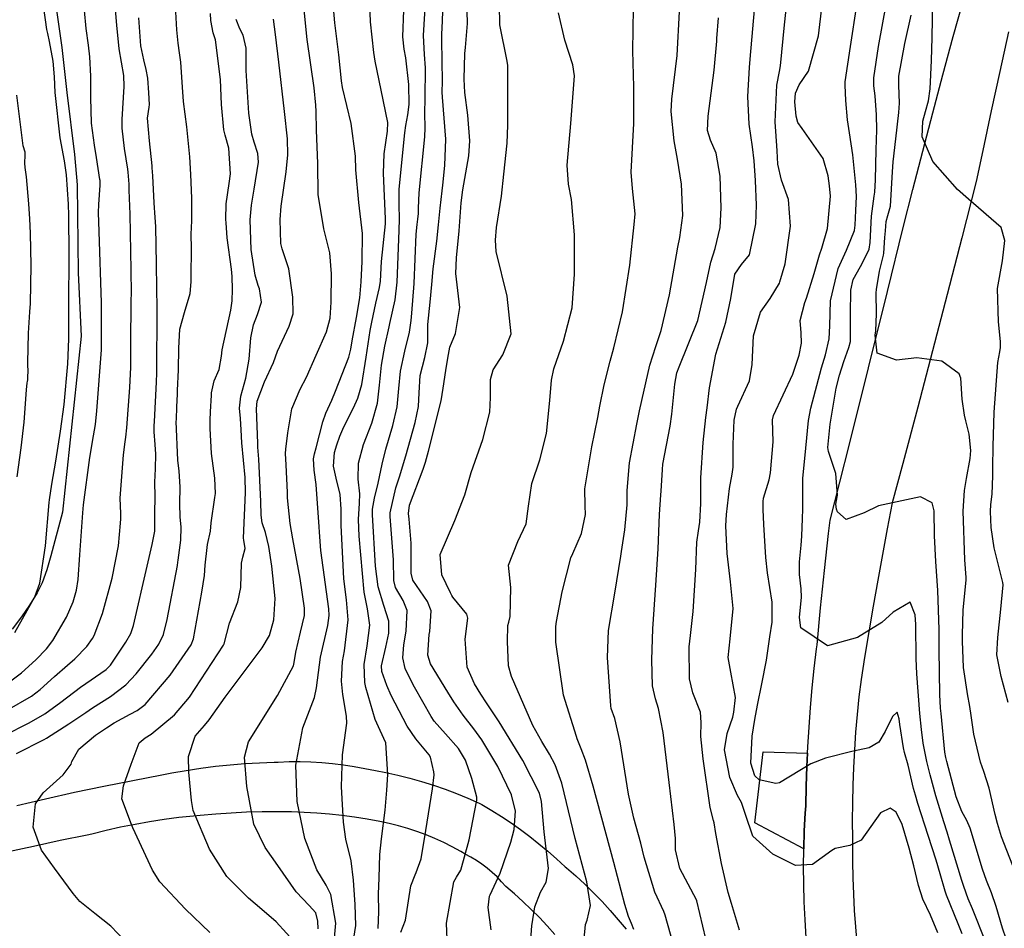
# Model space of a CAD drawing. Units: inches. Extents: x 1165772 to 1171771, y 553458 to 557459.
# Drawn here: x 1171098 to 1171325, y 556332 to 556542 of the extents above; entities that cross this region are included whole.
import ezdxf

# ---------------------------------------------------------------- set-up
doc = ezdxf.new("R2010")
doc.units = ezdxf.units.IN
doc.header["$MEASUREMENT"] = 0
for name, color, linetype, true_color in [('HYDRO-Water Body', 7, 'Continuous', 0xe44ba6), ('TRANS-Driveway', 7, 'Continuous', 0xe44ba6), ('TRANS-Road', 7, 'Continuous', 0xe44ba6), ('Undefined', 7, 'Continuous', 0xe44ba6)]:
    doc.layers.add(name, color=color, linetype=linetype, true_color=true_color)

msp = doc.modelspace()

# ---------------------------------------------------------------- linework, layer by layer
at = {"layer": 'HYDRO-Water Body'}
msp.add_lwpolyline([(1171105.59, 556547.62), (1171107.29, 556535.67), (1171108.49, 556525.27), (1171110.26, 556510.91), (1171110.9, 556503.94), (1171111.12, 556483.54), (1171111.78, 556468.9), (1171107.48, 556428.13), (1171104.78, 556418.06), (1171103.84, 556414.82), (1171102.76, 556411.78), (1171101.64, 556409.47), (1171099.86, 556406.61), (1171097.98, 556403.9), (1171095.79, 556401.04)], dxfattribs=at)
at = {"layer": 'TRANS-Driveway'}
msp.add_lwpolyline([(1171279.82, 556372.34), (1171279.68, 556369.32), (1171279.51, 556364.76), (1171279.41, 556360.2), (1171279.29, 556358.47), (1171279.09, 556354.37), (1171278.96, 556350.26), (1171267.68, 556356.25), (1171269.61, 556372.66)], close=True, dxfattribs=at)
for points in [[(1171096.88, 556360.26), (1171103.57, 556361.82), (1171110.28, 556363.31), (1171117, 556364.73), (1171123.73, 556366.08), (1171130.47, 556367.36), (1171132.73, 556367.8), (1171136.09, 556368.38), (1171139.47, 556368.89), (1171142.85, 556369.33), (1171146.24, 556369.68), (1171149.64, 556369.95), (1171153.04, 556370.15), (1171156.44, 556370.27), (1171157.36, 556370.32), (1171159.89, 556370.42), (1171162.42, 556370.43), (1171164.94, 556370.37), (1171167.46, 556370.22), (1171169.97, 556370), (1171172.47, 556369.7), (1171174.96, 556369.32), (1171177.43, 556368.86), (1171179.89, 556368.33), (1171182.29, 556367.86), (1171185.06, 556367.25), (1171187.82, 556366.55), (1171190.56, 556365.79), (1171193.27, 556364.94), (1171195.97, 556364.02), (1171198.64, 556363.03), (1171201.28, 556361.96), (1171203.89, 556360.82), (1171204.51, 556360.47), (1171206.78, 556359.11), (1171209.03, 556357.69), (1171211.25, 556356.21), (1171213.43, 556354.67), (1171215.58, 556353.07), (1171217.69, 556351.4), (1171219.76, 556349.68), (1171221.79, 556347.91), (1171223.78, 556346.07), (1171224.1, 556345.8), (1171226.23, 556343.95), (1171228.31, 556342.03), (1171230.34, 556340.06), (1171232.3, 556338.03), (1171234.21, 556335.94), (1171236.06, 556333.8), (1171237.85, 556331.61)], [(1171221.41, 556330.41), (1171219.63, 556332.39), (1171217.8, 556334.32), (1171215.92, 556336.2), (1171214, 556338.02), (1171212.04, 556339.78), (1171210.03, 556341.49), (1171209.06, 556342.62), (1171208, 556343.72), (1171206.89, 556344.76), (1171205.73, 556345.74), (1171204.52, 556346.66), (1171203.27, 556347.51), (1171201.97, 556348.29), (1171200.64, 556349.01), (1171199.63, 556349.59), (1171197.66, 556350.67), (1171195.66, 556351.67), (1171193.63, 556352.6), (1171191.57, 556353.45), (1171189.48, 556354.23), (1171187.37, 556354.94), (1171185.23, 556355.57), (1171183.07, 556356.12), (1171180.9, 556356.59), (1171177.99, 556357.1), (1171175.06, 556357.54), (1171172.13, 556357.91), (1171169.21, 556358.23), (1171166.29, 556358.48), (1171163.37, 556358.66), (1171160.46, 556358.78), (1171157.56, 556358.83), (1171157.2, 556358.83), (1171153.64, 556358.79), (1171150.07, 556358.69), (1171146.5, 556358.51), (1171142.93, 556358.27), (1171139.36, 556357.96), (1171137.77, 556357.81), (1171134.38, 556357.45), (1171130.99, 556357.01), (1171127.62, 556356.49), (1171124.25, 556355.89), (1171120.91, 556355.22), (1171117.59, 556354.47), (1171114.28, 556353.64), (1171113.16, 556353.42), (1171106.97, 556352.13), (1171100.77, 556350.8), (1171094.58, 556349.43)]]:
    msp.add_lwpolyline(points, dxfattribs=at)
at = {"layer": 'TRANS-Road'}
for points in [[(1171279.53, 556329.73), (1171279.26, 556333.83), (1171279.07, 556337.93), (1171278.95, 556342.04), (1171278.92, 556346.15), (1171278.96, 556350.26), (1171279.09, 556354.37), (1171279.29, 556358.47), (1171279.41, 556360.2), (1171279.51, 556364.76), (1171279.68, 556369.32), (1171279.82, 556372.34), (1171279.9, 556373.87), (1171280.18, 556378.42), (1171280.53, 556382.96), (1171280.93, 556387.48), (1171281.4, 556392), (1171281.92, 556396.5), (1171282.03, 556397.45), (1171282.86, 556406.04), (1171283.75, 556414.64), (1171284.71, 556423.22), (1171285.06, 556426.29), (1171289.54, 556443.91), (1171293.97, 556461.55), (1171298.35, 556479.2), (1171301.98, 556494), (1171304.22, 556502.86), (1171306.5, 556511.7), (1171308.82, 556520.54), (1171311.17, 556529.38), (1171313.56, 556538.2), (1171315.99, 556547.02)], [(1171326.33, 556539.28), (1171324.3, 556530.14), (1171322.31, 556521), (1171320.36, 556511.85), (1171318.86, 556504.68), (1171315.53, 556491.61), (1171312.17, 556478.54), (1171308.77, 556465.48), (1171305.33, 556452.44), (1171301.86, 556439.41), (1171299.4, 556430.28), (1171298.27, 556424.32), (1171297.16, 556418.36), (1171296.08, 556412.4), (1171295.03, 556406.43), (1171294.01, 556400.46), (1171293.02, 556394.5), (1171292.21, 556389.43), (1171291.73, 556385.38), (1171291.32, 556381.31), (1171290.97, 556377.24), (1171290.69, 556373.15), (1171290.47, 556369.05), (1171290.31, 556364.95), (1171290.22, 556360.84), (1171290.19, 556356.72), (1171290.22, 556352.6), (1171290.25, 556351.04), (1171290.24, 556347.27), (1171290.3, 556343.49), (1171290.44, 556339.71), (1171290.64, 556335.93), (1171290.93, 556332.15), (1171291.28, 556328.38)]]:
    msp.add_lwpolyline(points, dxfattribs=at)
at = {"layer": 'Undefined'}
for points, elevation in [([(1171096.42, 556400.26), (1171101.06, 556408.54), (1171102.24, 556411.73), (1171103.54, 556420.34), (1171104.42, 556430.39), (1171104.48, 556431.01), (1171105, 556434.66), (1171105.91, 556439.96), (1171107, 556446.91), (1171107.82, 556453.04), (1171108.68, 556462.47), (1171108.92, 556468.26), (1171108.93, 556469.84), (1171108.95, 556475.88), (1171108.98, 556487.76), (1171108.94, 556496.79), (1171108.89, 556499.44), (1171108.41, 556506.2), (1171107.91, 556509.42), (1171106.96, 556514.76), (1171105.79, 556525.24), (1171105.62, 556528.91), (1171105.33, 556532.56), (1171104.5, 556537.07), (1171104.06, 556538.93), (1171103.87, 556539.83), (1171101.98, 556553.26)], 234), ([(1171174.62, 556328.06), (1171175.37, 556332.48), (1171175.19, 556337.31), (1171174.84, 556341.82), (1171174.8, 556343.01), (1171174.23, 556347.45), (1171173.06, 556352.48), (1171172.48, 556356.44), (1171172.01, 556364.6), (1171172.27, 556372), (1171173.24, 556379.3), (1171173.21, 556380.91), (1171172.33, 556385.91), (1171172.02, 556389.01), (1171172.26, 556393.58), (1171172.69, 556396.04), (1171173.59, 556403.2), (1171173.2, 556407.86), (1171172.56, 556412.72), (1171171.95, 556425.1), (1171171.96, 556428.87), (1171171.69, 556432.22), (1171170.75, 556436.04), (1171170.18, 556438.79), (1171170.42, 556441.95), (1171170.92, 556443.71), (1171171.61, 556445.76), (1171172.55, 556447.86), (1171174.79, 556452.33), (1171175.78, 556454.56), (1171176.71, 556457.73), (1171177.76, 556464.01), (1171178.67, 556470.16), (1171179.03, 556472.14), (1171179.97, 556476.5), (1171180.83, 556480.14), (1171181.01, 556481.59), (1171181.31, 556486.16), (1171182.18, 556494.91), (1171182.2, 556496), (1171181.71, 556506.64), (1171181.91, 556511.05), (1171182.65, 556516.31), (1171182.71, 556518.31), (1171181.17, 556525.81), (1171179.83, 556532.54), (1171179.5, 556534.56), (1171178.7, 556541.63), (1171178.45, 556550.03)], 254), ([(1171196.51, 556327.41), (1171196.28, 556333), (1171198.04, 556342.62), (1171198.66, 556343.64), (1171199.65, 556345.3), (1171201.57, 556352.32), (1171203.35, 556361.5), (1171203.3, 556362.22), (1171202.18, 556366.5), (1171200.7, 556370.78), (1171199.09, 556373.42), (1171196.1, 556376.86), (1171193.47, 556379.8), (1171192.74, 556380.84), (1171188.93, 556387.67), (1171187.73, 556389.88), (1171186.75, 556391.94), (1171186.21, 556394.44), (1171186.46, 556397.44), (1171186.99, 556400.57), (1171187.24, 556405.38), (1171186.31, 556407.67), (1171184.51, 556410.71), (1171184.11, 556412.3), (1171184.02, 556417.11), (1171183.29, 556427.17), (1171183.3, 556427.99), (1171184.6, 556433.77), (1171185.44, 556436.36), (1171186.88, 556441.2), (1171189.09, 556448.87), (1171189.86, 556452.61), (1171189.99, 556455.79), (1171190.25, 556459.79), (1171191.27, 556463.94), (1171192.02, 556467.32), (1171191.99, 556469.8), (1171191.98, 556471.61), (1171192.56, 556476.71), (1171192.91, 556480.81), (1171193.2, 556484.48), (1171194.05, 556490.89), (1171194.47, 556494.64), (1171194.81, 556498.53), (1171195.29, 556502.51), (1171195.43, 556503.81), (1171195.91, 556508.36), (1171196.15, 556514.5), (1171195.38, 556524.23), (1171195.34, 556525.36), (1171195.38, 556527.8), (1171195.27, 556537.4), (1171195.27, 556538.73), (1171195.36, 556541.84), (1171195.67, 556550.78)], 260), ([(1171206.65, 556331.47), (1171205.98, 556336.69), (1171206.29, 556339.27), (1171206.42, 556339.57), (1171208.71, 556344.57), (1171211.2, 556351.78), (1171212, 556354.68), (1171212.27, 556358.95), (1171211.34, 556362.73), (1171208.22, 556369.31), (1171204.49, 556375.42), (1171202.66, 556378.02), (1171200.18, 556381.2), (1171198.01, 556384.23), (1171196.61, 556386.46), (1171192.64, 556393.03), (1171192.03, 556395.04), (1171192.29, 556399.87), (1171192.42, 556400.55), (1171192.77, 556405.3), (1171191.9, 556407.47), (1171188.56, 556412.44), (1171188.15, 556414), (1171188.14, 556421.01), (1171187.68, 556426.5), (1171187.49, 556427.81), (1171187.72, 556429.74), (1171190.91, 556438.11), (1171191.45, 556439.73), (1171192.18, 556442.27), (1171195.11, 556453.95), (1171195.53, 556456.88), (1171196.19, 556460.96), (1171196.64, 556463.78), (1171197.07, 556466.31), (1171198.39, 556469.47), (1171199.38, 556475.52), (1171198.5, 556483.41), (1171198.59, 556487), (1171199.25, 556493.28), (1171199.7, 556499.75), (1171200.09, 556502.74), (1171201.47, 556510.6), (1171201.72, 556514.1), (1171201.22, 556520), (1171200.58, 556525.31), (1171200.4, 556528.33), (1171200.55, 556534.33), (1171200.69, 556535.71), (1171201.16, 556541.24), (1171200.92, 556549.81)], 262), ([(1171166.6, 556331.68), (1171166.57, 556333.5), (1171166.09, 556335.43), (1171164.54, 556337.15), (1171161.53, 556340.25), (1171157.31, 556346.35), (1171154.35, 556350.54), (1171151.77, 556355.95), (1171150.12, 556364.62), (1171149.55, 556371.41), (1171150.48, 556374.96), (1171157.19, 556385.75), (1171160.91, 556392.61), (1171161.09, 556393.37), (1171161.45, 556395.73), (1171162.56, 556400.38), (1171163.44, 556404.26), (1171163.47, 556405.91), (1171162.44, 556412.82), (1171160.76, 556422.01), (1171160.13, 556425.5), (1171159.56, 556431.44), (1171159.52, 556432.69), (1171159.18, 556439.1), (1171159.07, 556441.75), (1171159.16, 556442.72), (1171159.64, 556446.48), (1171160.5, 556452.07), (1171162.46, 556456.59), (1171163.91, 556459.42), (1171166.17, 556464.5), (1171168.53, 556469.86), (1171169.37, 556473.07), (1171169.63, 556476.72), (1171169.69, 556483.3), (1171169.29, 556488.18), (1171167.95, 556493.69), (1171166.65, 556501.69), (1171166.58, 556508.87), (1171166.26, 556516.57), (1171166.16, 556520.87), (1171166.12, 556522.37), (1171165.67, 556526.35), (1171164.11, 556537.53), (1171162.96, 556548.36)], 250), ([(1171170.22, 556327.83), (1171170.68, 556333.02), (1171169.59, 556339.64), (1171168.45, 556341.86), (1171166.32, 556345.39), (1171163.5, 556352.6), (1171161.77, 556361.17), (1171161.47, 556369.56), (1171163.04, 556378.26), (1171165.74, 556385.25), (1171166.26, 556387.51), (1171167.15, 556394.6), (1171168.84, 556401.93), (1171169.18, 556404.25), (1171169.08, 556405.81), (1171167.23, 556419.26), (1171166.92, 556423.51), (1171166.89, 556424.74), (1171166.16, 556434.58), (1171165.69, 556437.85), (1171165.56, 556440.5), (1171165.78, 556441.64), (1171166.19, 556443.06), (1171167.68, 556449.08), (1171168.4, 556451.06), (1171169.76, 556454.04), (1171170.63, 556456.14), (1171173.75, 556464.05), (1171174.16, 556465.85), (1171174.47, 556467.8), (1171175.51, 556473.22), (1171176.27, 556477.73), (1171176.58, 556481.44), (1171176.83, 556486.15), (1171176.86, 556492.65), (1171176.02, 556499.81), (1171175.33, 556507.41), (1171175.28, 556510.51), (1171174.28, 556518.08), (1171172.28, 556526.42), (1171172.05, 556527.96), (1171171.39, 556533.98), (1171170.49, 556541.4), (1171169.84, 556548.56)], 252), ([(1171185.77, 556330.91), (1171186.84, 556333.73), (1171188.09, 556341.66), (1171189.03, 556344.25), (1171189.29, 556344.75), (1171190.43, 556347.88), (1171191.56, 556354.51), (1171193.05, 556364.09), (1171193.46, 556367.36), (1171193.4, 556368.02), (1171192.62, 556371.46), (1171192.33, 556372), (1171189.24, 556375.68), (1171187.18, 556378.62), (1171183.51, 556385.71), (1171182.54, 556388.01), (1171181.33, 556391.24), (1171181.24, 556392.58), (1171182.26, 556396.89), (1171182.98, 556400.11), (1171182.95, 556402.94), (1171181.79, 556406.52), (1171180.53, 556410.87), (1171179.92, 556415.67), (1171179.17, 556427.53), (1171179.22, 556428.83), (1171179.69, 556431.35), (1171180.51, 556434.89), (1171181.45, 556439.29), (1171182.28, 556442.69), (1171183.9, 556448.22), (1171184.91, 556452.53), (1171185.28, 556456.75), (1171185.65, 556460.76), (1171186.71, 556465.37), (1171187.73, 556469.81), (1171188.11, 556472.51), (1171188.31, 556474.22), (1171188.86, 556481.08), (1171189.33, 556492.45), (1171189.54, 556494.74), (1171189.68, 556495.99), (1171189.8, 556497.29), (1171189.86, 556498.54), (1171189.96, 556502.05), (1171191.31, 556515.02), (1171191.39, 556517.06), (1171191.33, 556520.49), (1171191.4, 556523.91), (1171191.46, 556530.99), (1171191.26, 556534.09), (1171191.01, 556538.46), (1171191.57, 556548.7)], 258), ([(1171310.01, 556330.81), (1171308.29, 556334.88), (1171306.5, 556338.62), (1171305.48, 556341.78), (1171304.46, 556346.32), (1171303.37, 556350.38), (1171301.72, 556355.85), (1171300.37, 556358.73), (1171298.97, 556359.66), (1171296.69, 556358.56), (1171292.23, 556352.24), (1171289.63, 556351.01), (1171286.25, 556350.31), (1171285.47, 556349.84), (1171280.99, 556346.63), (1171277.09, 556346.41), (1171271.78, 556348.97), (1171267.17, 556353.15), (1171265.47, 556358.21), (1171264.53, 556360.97), (1171263.66, 556362.6), (1171261.9, 556366.73), (1171260.65, 556373.16), (1171261.27, 556376.93), (1171262.54, 556380.72), (1171262.8, 556381.83), (1171263.16, 556385.26), (1171262.08, 556391.13), (1171261.51, 556394.5), (1171261.96, 556398.86), (1171262.66, 556405.88), (1171262.04, 556412.03), (1171261.26, 556418.57), (1171260.97, 556425.02), (1171261.09, 556427.64), (1171261.76, 556433.61), (1171262.39, 556436.97), (1171262.65, 556438.53), (1171262.61, 556443.85), (1171262.85, 556449.45), (1171263.42, 556451.95), (1171263.73, 556452.66), (1171266.42, 556458.54), (1171267.05, 556462.32), (1171267.35, 556468.94), (1171268.98, 556474.41), (1171271.23, 556477.6), (1171273.33, 556481.18), (1171273.44, 556481.46), (1171274.66, 556485.59), (1171275.88, 556494.33), (1171275.47, 556500.52), (1171273.81, 556504.98), (1171272.97, 556508.67), (1171272.78, 556511.76), (1171272.52, 556516.29), (1171272.43, 556517.35), (1171272.37, 556518.5), (1171272.73, 556526.96), (1171273.32, 556530.17), (1171273.57, 556531.41), (1171274.54, 556540.92), (1171275.26, 556548.22)], 276), ([(1171094.65, 556382.29), (1171100.27, 556385.6), (1171102.29, 556387.1), (1171105.59, 556390.1), (1171108.6, 556392.77), (1171110.35, 556394.23), (1171113.07, 556397.02), (1171114.4, 556398.88), (1171114.79, 556399.58), (1171116.76, 556404.7), (1171118.94, 556412.88), (1171120.4, 556420.33), (1171120.9, 556425.59), (1171120.99, 556426.63), (1171120.97, 556427.81), (1171120.79, 556431.37), (1171121.57, 556441.38), (1171121.96, 556444.46), (1171122.12, 556445.52), (1171122.39, 556447.69), (1171123.06, 556456.98), (1171123.26, 556461.7), (1171123.29, 556466.81), (1171123.39, 556477.2), (1171123.42, 556478.72), (1171123.38, 556484.18), (1171123.09, 556497.1), (1171122.92, 556502.65), (1171122.87, 556504.09), (1171122.66, 556506.81), (1171122.57, 556507.56), (1171121.78, 556512.28), (1171121.24, 556517.01), (1171121.3, 556519.03), (1171121.77, 556526.63), (1171121.64, 556529.23), (1171121.11, 556532.32), (1171120.6, 556535.37), (1171120.07, 556540.84), (1171119.67, 556545.41)], 238), ([(1171096.82, 556372.29), (1171103.25, 556375.57), (1171103.79, 556375.88), (1171108.97, 556379.16), (1171112.84, 556381.77), (1171114.42, 556382.88), (1171118.61, 556385.52), (1171122.15, 556388.17), (1171124.55, 556390.75), (1171128.16, 556395.26), (1171129.79, 556397.61), (1171130.81, 556399.87), (1171131.68, 556403.32), (1171134.08, 556415.8), (1171134.17, 556416.59), (1171134.22, 556417.06), (1171134.84, 556421.64), (1171134.89, 556424.64), (1171134.72, 556427.03), (1171134.62, 556430.06), (1171134.7, 556434.02), (1171134.44, 556437.64), (1171134.16, 556440.18), (1171133.8, 556449.11), (1171133.81, 556449.56), (1171133.94, 556452.54), (1171134.05, 556455.49), (1171134.08, 556456.28), (1171134.31, 556461.11), (1171134.39, 556466.13), (1171134.62, 556470.51), (1171135.68, 556474.36), (1171136.98, 556478.79), (1171137.24, 556481.42), (1171137.26, 556482.98), (1171137.28, 556488.83), (1171137.27, 556492.82), (1171137.31, 556493.7), (1171137.43, 556495.88), (1171137.36, 556500.79), (1171137.16, 556506.28), (1171136.9, 556510.39), (1171136.35, 556516.56), (1171136.24, 556517.31), (1171135.47, 556523.16), (1171135.23, 556526.47), (1171134.86, 556532.3), (1171134.57, 556534.48), (1171134.23, 556536.7), (1171133.95, 556539.75), (1171133.6, 556545.32)], 242), ([(1171215.36, 556322.78), (1171216.02, 556332.44), (1171216.74, 556336.81), (1171218.06, 556340.22), (1171219.39, 556342.55), (1171219.92, 556345.65), (1171218.94, 556354.15), (1171218.28, 556361.21), (1171217.85, 556363.11), (1171213.99, 556370.68), (1171208.46, 556379.63), (1171205.57, 556384.04), (1171204.29, 556386.04), (1171202.81, 556388.4), (1171201.11, 556392.24), (1171200.63, 556398.79), (1171201.28, 556403.62), (1171201.04, 556404.52), (1171197.75, 556408.47), (1171197.55, 556408.85), (1171197.26, 556409.47), (1171195.23, 556413.63), (1171194.81, 556418.38), (1171198.21, 556426.25), (1171200.52, 556432.15), (1171201.98, 556437.34), (1171204.72, 556444.96), (1171206.36, 556451.3), (1171206.52, 556454.72), (1171206.52, 556458.88), (1171207.1, 556461.1), (1171209.33, 556464.59), (1171211.27, 556469.41), (1171210.33, 556478.17), (1171207.83, 556488.45), (1171207.62, 556491.1), (1171207.91, 556494.01), (1171209.02, 556501.25), (1171209.59, 556506.36), (1171210.31, 556513.58), (1171210.49, 556517.73), (1171210.52, 556528.3), (1171210.49, 556531.49), (1171210.33, 556532.55), (1171208.67, 556540.94), (1171208.58, 556545.55)], 264), ([(1171264.13, 556331.41), (1171262.25, 556337.61), (1171261.5, 556340.16), (1171259.91, 556346.82), (1171258.65, 556353.77), (1171258.24, 556356.22), (1171258.09, 556356.82), (1171257.33, 556359.8), (1171255.67, 556371.09), (1171255.14, 556376.26), (1171255.26, 556379.46), (1171255.08, 556381.87), (1171253.32, 556386.31), (1171252.52, 556389.55), (1171252.49, 556397), (1171252.73, 556399.64), (1171253.41, 556405.13), (1171254.03, 556414.87), (1171254.22, 556421.22), (1171254.61, 556423.8), (1171254.94, 556425.84), (1171255.14, 556430.17), (1171255.13, 556436.08), (1171255.67, 556444.25), (1171256.32, 556450.03), (1171256.65, 556452.27), (1171257.19, 556456.92), (1171258.61, 556464.71), (1171260.94, 556472.1), (1171262.09, 556477.58), (1171263, 556483.2), (1171264.58, 556485.47), (1171266.44, 556487.67), (1171267.88, 556494.89), (1171268.01, 556499.2), (1171267.81, 556504.9), (1171267.47, 556509.42), (1171267.07, 556512.72), (1171266.3, 556517.91), (1171266.02, 556524.34), (1171266.39, 556531.03), (1171266.55, 556533), (1171267.77, 556547.08)], 274), ([(1171315.63, 556330.53), (1171314.7, 556332.89), (1171311.99, 556339.5), (1171311.66, 556340.47), (1171310.55, 556344.46), (1171309.62, 556347.6), (1171307.78, 556353.31), (1171305.37, 556360.7), (1171304.78, 556362.62), (1171304.37, 556364.19), (1171303.11, 556369.56), (1171302.3, 556372.53), (1171302.02, 556373.62), (1171301.19, 556379.04), (1171301.05, 556380.33), (1171300.59, 556381.85), (1171299.48, 556380.82), (1171297.83, 556377.38), (1171296.34, 556374.91), (1171294.08, 556373.58), (1171290.1, 556372.79), (1171283.97, 556371.25), (1171280.58, 556369.89), (1171273.32, 556365.5), (1171272.5, 556365.37), (1171268.63, 556366.21), (1171267.65, 556367.14), (1171266.75, 556370.05), (1171267, 556376.3), (1171267.68, 556380.13), (1171268.25, 556383.5), (1171269.23, 556388.44), (1171270.31, 556393.93), (1171271.15, 556399.28), (1171271.63, 556402.66), (1171271.64, 556407.29), (1171270.57, 556414.14), (1171270.21, 556417.62), (1171269.73, 556425.28), (1171269.54, 556428.77), (1171269.54, 556430.61), (1171269.67, 556431.42), (1171270.93, 556435.63), (1171271.3, 556437.25), (1171271.9, 556444.43), (1171271.77, 556449.49), (1171271.97, 556450.48), (1171276.4, 556460.05), (1171277.89, 556464.46), (1171278.45, 556467.27), (1171278.33, 556469.67), (1171278.11, 556472.52), (1171279.23, 556476.67), (1171279.58, 556477.66), (1171281.34, 556483.38), (1171282.6, 556487.73), (1171283.11, 556489.23), (1171284.45, 556493.82), (1171285.12, 556501.28), (1171284.94, 556503.64), (1171284.59, 556505.95), (1171283.42, 556509.99), (1171278.56, 556516.94), (1171277.61, 556518.29), (1171277.2, 556519.79), (1171276.92, 556523.11), (1171277.05, 556525.09), (1171277.88, 556527.04), (1171280.07, 556530.21), (1171282.35, 556538.39), (1171283.19, 556545.57)], 278), ([(1171321, 556328.78), (1171317.97, 556336.35), (1171317.01, 556338.68), (1171315.98, 556341.5), (1171315.54, 556342.91), (1171312.7, 556352.23), (1171312.11, 556354.09), (1171311.34, 556356.47), (1171309.53, 556362.46), (1171308.22, 556367.33), (1171307.47, 556370.47), (1171306.61, 556374.66), (1171306.18, 556377.88), (1171305.84, 556381.56), (1171305.1, 556390.76), (1171304.96, 556394.27), (1171304.88, 556402.15), (1171304.74, 556404.42), (1171303.6, 556407.34), (1171299.66, 556404.98), (1171297.02, 556402.62), (1171291.39, 556399.17), (1171284.44, 556397.24), (1171278.31, 556401.4), (1171277.98, 556403.76), (1171278.43, 556408.48), (1171278.36, 556410.4), (1171277.98, 556413.75), (1171278, 556416.67), (1171278.39, 556420.54), (1171278.54, 556422.6), (1171278.69, 556426.67), (1171278.74, 556428.86), (1171278.75, 556430.23), (1171278.73, 556432.62), (1171278.73, 556435.04), (1171278.76, 556435.92), (1171279.41, 556442.96), (1171280.09, 556449.35), (1171280.6, 556452.18), (1171283.1, 556461.54), (1171284.02, 556464.54), (1171284.84, 556468.29), (1171284.98, 556471.3), (1171285.18, 556477.08), (1171286.92, 556484.56), (1171288.84, 556488.78), (1171290.67, 556493.36), (1171290.82, 556494.54), (1171291.01, 556497.99), (1171291.13, 556501.2), (1171291, 556503.92), (1171290.29, 556510.82), (1171289.52, 556515.95), (1171289.06, 556518.95), (1171288.7, 556523.43), (1171288.53, 556526.99), (1171288.56, 556527.72), (1171289.78, 556535.89), (1171291.21, 556545.52)], 280), ([(1171326.63, 556326.94), (1171324.93, 556331.89), (1171323.5, 556336.89), (1171322.42, 556340.02), (1171321.25, 556342.93), (1171320.34, 556345.53), (1171317.49, 556355.02), (1171316.73, 556356.78), (1171315.53, 556358.89), (1171314.22, 556362.3), (1171312.06, 556370.46), (1171311.83, 556371.39), (1171311.62, 556372.62), (1171310.74, 556381.52), (1171310.63, 556382.8), (1171310.44, 556385.92), (1171310.32, 556396.29), (1171310.3, 556400.96), (1171310.01, 556410.03), (1171309.5, 556416.72), (1171309.18, 556422.7), (1171309.11, 556428.42), (1171308.64, 556430.3), (1171306, 556431.66), (1171296.24, 556429.64), (1171292.95, 556427.97), (1171288.75, 556426.45), (1171286.77, 556428.21), (1171286.52, 556428.87), (1171286.38, 556429.99), (1171286.53, 556430.88), (1171286.75, 556432.05), (1171286.37, 556437.12), (1171284.68, 556442.15), (1171284.56, 556443.1), (1171285.05, 556448.55), (1171286.46, 556456.81), (1171287.25, 556459.85), (1171288.27, 556463.05), (1171289.42, 556466.29), (1171289.76, 556467.67), (1171289.8, 556473.96), (1171289.82, 556479.56), (1171290.43, 556481.97), (1171292.08, 556484.98), (1171293.87, 556488.49), (1171294.06, 556489.03), (1171294.31, 556490.57), (1171294.63, 556496.65), (1171295.28, 556501.31), (1171295.43, 556502.19), (1171295.59, 556505.06), (1171295.69, 556511.97), (1171295.88, 556516.64), (1171295.76, 556520.12), (1171295.45, 556524.47), (1171295.2, 556526.78), (1171295.16, 556528.65), (1171296.26, 556535.93), (1171298.11, 556546.03)], 282), ([(1171326.23, 556384.09), (1171324.63, 556390.1), (1171323.67, 556395.09), (1171323.84, 556399.16), (1171324.58, 556405.69), (1171325.1, 556411.3), (1171325.03, 556411.88), (1171322.99, 556419.86), (1171322.3, 556424.61), (1171322.14, 556428.32), (1171322.27, 556429.91), (1171322.52, 556432.28), (1171322.7, 556436.58), (1171322.73, 556438.55), (1171322.75, 556443.37), (1171323.01, 556451.29), (1171323.89, 556462.8), (1171324.31, 556465.26), (1171324.47, 556466.24), (1171324.46, 556467.67), (1171324.05, 556472.21), (1171323.75, 556479.88), (1171324.93, 556486.31), (1171325.5, 556491.04), (1171324.6, 556494.06), (1171317.1, 556500.61), (1171314.52, 556502.84), (1171308.84, 556509.3), (1171306.34, 556515.01), (1171306.54, 556518.6), (1171307.14, 556520.85), (1171307.82, 556523.38), (1171308.19, 556526.1), (1171308.5, 556532.71), (1171308.68, 556538.02), (1171308.79, 556546.45)], 286), ([(1171091.5, 556386.18), (1171097.97, 556391), (1171101.33, 556394), (1171103.74, 556396.5), (1171105.27, 556398.44), (1171108.43, 556403.86), (1171109.95, 556407.39), (1171110.73, 556410.11), (1171111.13, 556412.53), (1171111.5, 556418.25), (1171112.15, 556428), (1171112.34, 556429.88), (1171113.77, 556440.79), (1171114.65, 556445.79), (1171115.08, 556448.46), (1171115.42, 556451.58), (1171116.47, 556465.71), (1171116.51, 556471.23), (1171116.49, 556475), (1171116.49, 556476.63), (1171115.96, 556493.14), (1171115.82, 556497.47), (1171115.86, 556499.35), (1171116.19, 556503.86), (1171116.17, 556504.87), (1171116.14, 556505.15), (1171115.35, 556510.25), (1171114.86, 556513.11), (1171114.16, 556518.14), (1171113.99, 556524.11), (1171114.03, 556529.03), (1171113.81, 556533.56), (1171113.48, 556536.21), (1171112.96, 556540.1), (1171112.53, 556544.27)], 236), ([(1171125.17, 556325.53), (1171118.65, 556332.3), (1171114.98, 556335.24), (1171111.51, 556338.05), (1171109.95, 556339.88), (1171105.61, 556345.79), (1171102.6, 556349.96), (1171100.68, 556355.21), (1171101.24, 556360.62), (1171103, 556363.16), (1171107.65, 556367.36), (1171109.44, 556369.85), (1171109.66, 556370.47), (1171111.22, 556373.31), (1171115.11, 556376.57), (1171117.66, 556378.25), (1171119.44, 556379.39), (1171123.11, 556381.36), (1171124.77, 556382.22), (1171126.57, 556383.61), (1171132.41, 556390.39), (1171137.26, 556397.48), (1171137.78, 556398.8), (1171139.74, 556409.6), (1171140.29, 556413.51), (1171140.48, 556415.88), (1171140.63, 556417.3), (1171140.76, 556418.58), (1171141.02, 556420.65), (1171141.69, 556423.77), (1171141.89, 556425.71), (1171142.73, 556431.51), (1171142.88, 556432.5), (1171142.68, 556436), (1171141.94, 556441.7), (1171141.65, 556447.5), (1171141.67, 556449.46), (1171141.75, 556451.36), (1171141.91, 556455.19), (1171141.94, 556455.78), (1171142.58, 556458.55), (1171143.69, 556461.18), (1171144.26, 556464.22), (1171144.44, 556465.74), (1171146.4, 556474.92), (1171146.76, 556477.06), (1171146.81, 556479.68), (1171146.72, 556482.65), (1171146.58, 556484.35), (1171145.58, 556491.66), (1171145.32, 556495.11), (1171145.28, 556495.86), (1171145.34, 556499.52), (1171146.04, 556504.19), (1171146.32, 556506.44), (1171145.95, 556512.35), (1171145.1, 556515.37), (1171144.79, 556516.61), (1171144.23, 556522.48), (1171144.03, 556528.3), (1171142.87, 556537.45), (1171142.34, 556539.05), (1171141.77, 556541.9), (1171141.72, 556543.52)], 244), ([(1171180.53, 556331.76), (1171180.69, 556335.62), (1171180.57, 556339.75), (1171180.7, 556343.55), (1171180.87, 556348.95), (1171181.24, 556352.53), (1171182.14, 556359.16), (1171182.48, 556363.82), (1171182.73, 556367.41), (1171182.28, 556374.78), (1171181, 556377.63), (1171179.84, 556380.17), (1171177.63, 556387.56), (1171177.38, 556388.71), (1171177.23, 556392.91), (1171177.96, 556397.23), (1171178.57, 556402.03), (1171178.03, 556405.75), (1171177.28, 556409.67), (1171176.1, 556422.59), (1171175.99, 556426.43), (1171176.2, 556430.23), (1171176.24, 556432.37), (1171175.9, 556435.82), (1171175.98, 556439.51), (1171177.09, 556443.8), (1171179.01, 556448.74), (1171180.32, 556453.37), (1171180.82, 556457.5), (1171181.3, 556462.2), (1171182.04, 556466.56), (1171183.01, 556471.02), (1171183.21, 556471.81), (1171184.46, 556477.26), (1171184.92, 556481.34), (1171185.38, 556493.3), (1171185.45, 556496.04), (1171185.35, 556499.3), (1171185.33, 556502.92), (1171186.64, 556515.91), (1171186.92, 556517.67), (1171187.38, 556520.07), (1171187.66, 556522.53), (1171187.57, 556527.12), (1171186.89, 556533.27), (1171186.5, 556535.33), (1171186.22, 556538.16), (1171186.43, 556544.34)], 256), ([(1171227.71, 556324.47), (1171228.49, 556332.74), (1171228.84, 556333.76), (1171229.64, 556337.13), (1171228.81, 556342.59), (1171226.07, 556352.63), (1171223.53, 556363.2), (1171223, 556365.4), (1171221.46, 556369.66), (1171220.17, 556372.14), (1171218.38, 556375.09), (1171216.29, 556378.8), (1171211.34, 556390.1), (1171210.66, 556392.61), (1171210.41, 556398.18), (1171210.54, 556401.94), (1171210.7, 556402.71), (1171211.05, 556404.01), (1171211.16, 556410.68), (1171210.64, 556415.86), (1171212.84, 556421.38), (1171214.72, 556425.43), (1171215.27, 556429.51), (1171216.07, 556434.77), (1171217.94, 556440.28), (1171219.42, 556446.39), (1171220.24, 556453.97), (1171220.62, 556458.67), (1171221.11, 556461.32), (1171223.36, 556467.71), (1171225.35, 556475.45), (1171225.94, 556483.19), (1171225.95, 556492.33), (1171225.23, 556500.51), (1171224.56, 556504.03), (1171224.21, 556508.48), (1171225.11, 556518.06), (1171225.9, 556529.13), (1171225.55, 556531.64), (1171223.72, 556537.41), (1171222.2, 556543.72)], 266), ([(1171239.62, 556331.54), (1171239.1, 556332.97), (1171238.43, 556334.57), (1171237.58, 556337.34), (1171235.02, 556347.04), (1171230.22, 556364.77), (1171228.47, 556370.74), (1171227.48, 556373.4), (1171226.56, 556375.71), (1171226.36, 556376.23), (1171223.4, 556385.76), (1171221.63, 556398.03), (1171221.62, 556401.7), (1171221.74, 556402.86), (1171223.11, 556409.72), (1171225.09, 556417.56), (1171225.51, 556418.61), (1171227.54, 556423.22), (1171228.46, 556427.57), (1171228.4, 556429.65), (1171228.33, 556433.55), (1171229.92, 556443.3), (1171231.3, 556450.08), (1171231.75, 556452.64), (1171232.75, 556457.58), (1171234.19, 556463.12), (1171235.04, 556466.16), (1171237.06, 556474.51), (1171238.69, 556485.31), (1171239.76, 556494.72), (1171239.93, 556497.2), (1171239.31, 556503.05), (1171239, 556506.83), (1171239.62, 556518.07), (1171239.64, 556523.91), (1171239.62, 556526.57), (1171239.55, 556529.38), (1171239.43, 556534.9), (1171239.59, 556544.76)], 268), ([(1171250.62, 556321.71), (1171246.93, 556334.86), (1171246.59, 556335.7), (1171244.5, 556340.24), (1171242.08, 556348.27), (1171241.25, 556351.51), (1171239.67, 556357.36), (1171238.44, 556362.89), (1171236.46, 556375), (1171235.25, 556380.42), (1171234.44, 556382.7), (1171234.31, 556383.32), (1171233.58, 556394.54), (1171233.79, 556400.79), (1171235.28, 556409.41), (1171236.66, 556417.96), (1171236.8, 556419.04), (1171237.56, 556424.02), (1171238.08, 556429.88), (1171238.13, 556433.18), (1171238.63, 556439.56), (1171240.31, 556448.52), (1171240.99, 556451.61), (1171241.47, 556453.98), (1171243.34, 556462.16), (1171244.75, 556466.45), (1171246.01, 556470.18), (1171247.87, 556478.48), (1171249.82, 556489.47), (1171250.33, 556491.71), (1171251.02, 556496.77), (1171250.66, 556504.07), (1171249.75, 556509.84), (1171248.97, 556514.08), (1171248.26, 556520.84), (1171248.44, 556523.72), (1171249.67, 556533.83), (1171250.22, 556544.04)], 270), ([(1171327.85, 556344.89), (1171324.75, 556353.04), (1171323.78, 556356.08), (1171323.25, 556358.2), (1171321.87, 556364.3), (1171320.64, 556368.1), (1171319.82, 556370.32), (1171318.3, 556376.75), (1171317.62, 556381.61), (1171317.34, 556383.66), (1171316.91, 556385.63), (1171315.91, 556392.16), (1171315.69, 556398.32), (1171315.69, 556399.78), (1171315.87, 556405.48), (1171316.51, 556412.51), (1171316.52, 556412.99), (1171316.21, 556417.13), (1171315.81, 556428.37), (1171316.15, 556433.15), (1171316.62, 556435.91), (1171317.45, 556440.54), (1171317.59, 556442.4), (1171317.25, 556446.18), (1171316.43, 556449.31), (1171316.13, 556450.57), (1171315.59, 556454.28), (1171315.27, 556459.16), (1171314.94, 556460.2), (1171310.92, 556463.09), (1171305.09, 556463.89), (1171300.45, 556463.35), (1171295.96, 556464.92), (1171295.51, 556469.09), (1171295.62, 556470.09), (1171295.81, 556474.02), (1171295.74, 556478.94), (1171295.78, 556479.67), (1171296.46, 556483.94), (1171297.43, 556487.6), (1171297.48, 556488.06), (1171297.69, 556491.69), (1171297.88, 556493.27), (1171298.05, 556495.39), (1171298.38, 556496.81), (1171299, 556498.96), (1171299.51, 556506.92), (1171299.62, 556509.22), (1171300.24, 556514.55), (1171300.96, 556520.67), (1171301.1, 556522.81), (1171300.96, 556526.96), (1171300.93, 556529.06), (1171302.37, 556536.59), (1171303.79, 556543.15)], 284), ([(1171088.11, 556373.51), (1171099.73, 556379.42), (1171103.35, 556381.48), (1171107.1, 556384.15), (1171111.61, 556387.64), (1171117.56, 556391.77), (1171118.56, 556392.7), (1171122.13, 556398.08), (1171123.27, 556400.07), (1171123.93, 556401.88), (1171127.07, 556415.62), (1171128.2, 556420.66), (1171128.81, 556423.74), (1171128.85, 556424.65), (1171128.81, 556427.85), (1171128.88, 556431.77), (1171128.81, 556435.09), (1171128.96, 556438.19), (1171129.08, 556441.54), (1171128.89, 556443.82), (1171128.7, 556446.72), (1171128.69, 556448.11), (1171128.73, 556449.14), (1171129.21, 556458.25), (1171129.22, 556458.51), (1171129.28, 556460.11), (1171129.4, 556475.35), (1171129.33, 556480.02), (1171129.21, 556485.51), (1171129.06, 556494.24), (1171128.94, 556496.32), (1171128.71, 556499.73), (1171128.38, 556506.02), (1171128.24, 556507.83), (1171128.19, 556508.33), (1171127.58, 556514.11), (1171127.12, 556519.31), (1171127.5, 556521.9), (1171127.57, 556522.46), (1171127.47, 556525.23), (1171127.18, 556528.56), (1171126.86, 556530.62), (1171126.29, 556532.81), (1171125.61, 556536.09), (1171125.17, 556542.59)], 240), ([(1171141.56, 556330.87), (1171135.89, 556336.29), (1171129.96, 556342.62), (1171128.32, 556345.32), (1171123.78, 556355.1), (1171123.41, 556355.84), (1171121.2, 556361.83), (1171121.56, 556364.78), (1171123.37, 556369.81), (1171125.24, 556374.76), (1171126.62, 556375.95), (1171127.99, 556376.76), (1171133.36, 556381.22), (1171136.86, 556385.3), (1171144.74, 556397.35), (1171144.89, 556397.71), (1171146.08, 556402.45), (1171148.01, 556407.4), (1171148.72, 556410.68), (1171148.91, 556416.32), (1171149.22, 556417.73), (1171149.7, 556419.71), (1171149.39, 556421.66), (1171149.33, 556422.15), (1171149.84, 556432.7), (1171149.74, 556436.18), (1171148.98, 556444.19), (1171148.79, 556447.17), (1171148.62, 556449.79), (1171148.43, 556452.19), (1171148.75, 556455.03), (1171149.89, 556459.13), (1171150.67, 556463.59), (1171151.04, 556468.53), (1171151.63, 556471.5), (1171152.6, 556473.93), (1171153.51, 556476.74), (1171153.03, 556479.87), (1171152.72, 556480.58), (1171152.02, 556483.01), (1171151.15, 556488.9), (1171150.88, 556495.81), (1171151.18, 556499.22), (1171151.81, 556502.89), (1171152.82, 556509.11), (1171152.66, 556511.19), (1171151.8, 556513.78), (1171151.28, 556515.6), (1171150.58, 556520.52), (1171149.97, 556530.38), (1171149.97, 556535.5), (1171149.29, 556538.57), (1171148.5, 556539.97), (1171147.67, 556542.16)], 246), ([(1171161.68, 556328.1), (1171156.94, 556333.35), (1171153.61, 556336.17), (1171150.47, 556338.8), (1171145.49, 556343.85), (1171141.45, 556350.14), (1171137.71, 556359.13), (1171137.28, 556361.42), (1171136.72, 556367.95), (1171136.65, 556371.61), (1171138.2, 556376.27), (1171140.33, 556378.77), (1171141.43, 556380.05), (1171145.11, 556385.34), (1171153.66, 556396.75), (1171155.33, 556399.63), (1171156.37, 556403.24), (1171156.64, 556408.14), (1171155.89, 556415.67), (1171155.22, 556420.22), (1171154.42, 556423.47), (1171153.67, 556425.68), (1171153.41, 556427.42), (1171153.34, 556430.62), (1171152.92, 556440.43), (1171152.7, 556443.16), (1171152.64, 556444.15), (1171152.36, 556452.08), (1171152.52, 556453.87), (1171154.23, 556458.28), (1171156.29, 556462.8), (1171157.24, 556465.4), (1171159.9, 556471.18), (1171160.8, 556474.08), (1171160.75, 556477.94), (1171159.82, 556484.43), (1171158.32, 556489.11), (1171158.01, 556490.3), (1171157.81, 556495.9), (1171158.04, 556498.99), (1171159.21, 556506.94), (1171159.64, 556510.84), (1171159.53, 556514.55), (1171158.8, 556520.85), (1171157.54, 556532.29), (1171156.76, 556538.66), (1171156.31, 556542.23)], 248), ([(1171257.72, 556323.54), (1171254.24, 556338.19), (1171254.13, 556338.45), (1171250.3, 556345.67), (1171249.3, 556350.03), (1171249.28, 556352.65), (1171248.99, 556355.9), (1171247.83, 556365.61), (1171246.4, 556377.16), (1171245.33, 556382.68), (1171244.64, 556384.93), (1171243.98, 556387.94), (1171243.79, 556393.98), (1171244.01, 556401.14), (1171244.74, 556411.25), (1171245.25, 556419.65), (1171245.58, 556427.62), (1171245.89, 556432.15), (1171245.95, 556432.99), (1171246.25, 556438.01), (1171246.38, 556439.22), (1171248.02, 556448.07), (1171248.47, 556450.81), (1171249.16, 556457.78), (1171249.63, 556460.42), (1171250.12, 556461.81), (1171254.49, 556472.47), (1171256.46, 556481.27), (1171257.46, 556485.97), (1171258.5, 556489.15), (1171259.61, 556493.99), (1171259.87, 556498.56), (1171259.66, 556505.91), (1171258.67, 556511.22), (1171257.36, 556514.21), (1171256.69, 556516.51), (1171256.87, 556519.82), (1171258.24, 556530.41), (1171258.82, 556537.12), (1171258.87, 556537.79), (1171259.24, 556542.52)], 272), ([(1171096.99, 556436.33), (1171097.94, 556443.07), (1171098.62, 556448.94), (1171099.11, 556456.43), (1171099.29, 556458.04), (1171099.36, 556458.39), (1171099.44, 556458.74), (1171099.45, 556458.78), (1171099.46, 556458.89), (1171099.47, 556459.24), (1171099.48, 556459.6), (1171099.49, 556459.96), (1171099.5, 556460.32), (1171099.48, 556462.67), (1171099.61, 556469.55), (1171099.95, 556474.48), (1171100.05, 556476.46), (1171100.2, 556485.21), (1171100.1, 556492.71), (1171099.91, 556496.07), (1171099.66, 556499.49), (1171099.11, 556505.75), (1171098.83, 556507.9), (1171098.72, 556508.95), (1171098.8, 556510.78), (1171098.85, 556511.14), (1171098.86, 556511.25), (1171098.85, 556511.35), (1171098.82, 556511.45), (1171098.34, 556512.96), (1171096.91, 556524.64)], 232)]:
    msp.add_lwpolyline(points, dxfattribs=dict(at, elevation=elevation))

doc.saveas('drawing.dxf')
